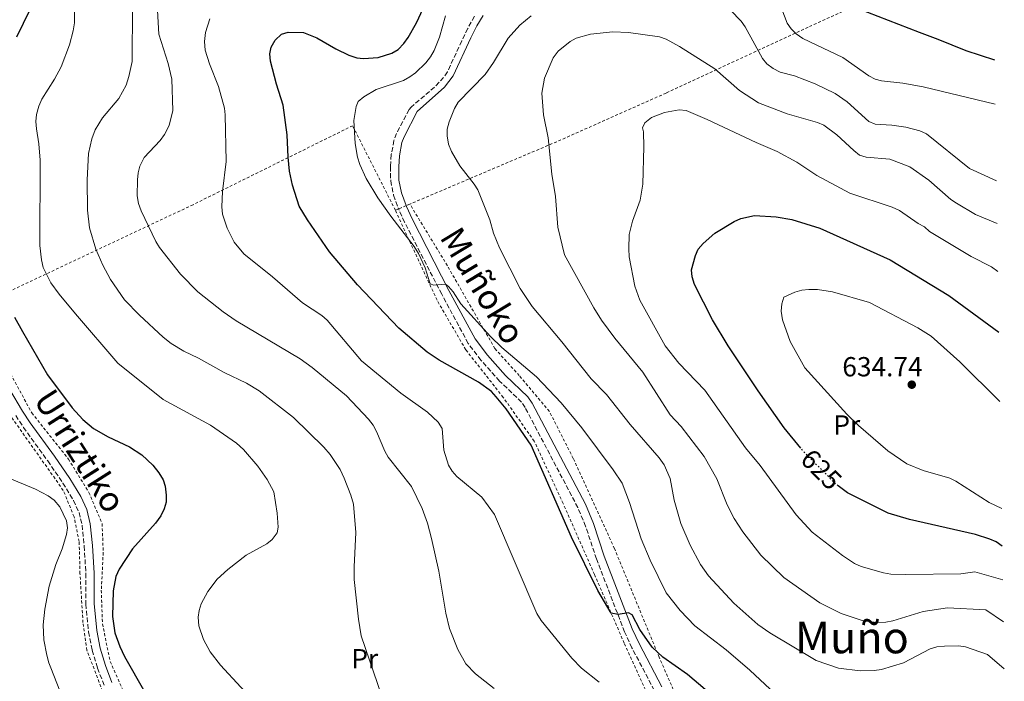
# Model space of a CAD drawing. Units: metres. Extents: x 606943 to 610389, y 4761655 to 4764022.
# Drawn here: x 610003 to 610360, y 4762657 to 4762898 of the extents above; entities that cross this region are included whole.
import ezdxf
from ezdxf.enums import TextEntityAlignment as Align

# ---------------------------------------------------------------- set-up
doc = ezdxf.new("R2010")
doc.units = ezdxf.units.M
doc.header["$MEASUREMENT"] = 0
for name, pattern in [('DGN Style 2', [1.7399219301090239, 1.043953158065414, -0.6959687720436097]), ('DGN Style 3', [2.435890702152634, 1.739921930109024, -0.6959687720436097]), ('DGN Style 5', [1.217945351076317, 0.5219765790327072, -0.6959687720436097])]:
    doc.linetypes.add(name, pattern=pattern)
for name, color, linetype, lineweight in [('Camino', 7, 'DGN Style 3', 0), ('Cota de curva de nivel directora', 7, 'Continuous', 0), ('Cota de punto acotado terreno', 7, 'Continuous', 0), ('Curva de nivel directora', 30, 'Continuous', 30), ('Curva de nivel directora no vista', 30, 'DGN Style 5', 30), ('Curva de nivel intermedia', 30, 'Continuous', 0), ('Etiqueta de uso rústico', 92, 'Continuous', 0), ('Fuente-manantial-naciente', 7, 'Continuous', 0), ('Margen derecho', 7, 'Continuous', 0), ('Punto acotado terreno (símbolo)', 7, 'Continuous', 0), ('Tela metálica o alambrada', 7, 'DGN Style 2', 0), ('Texto de Área (paraje) menor', 7, 'Continuous', 0)]:
    doc.layers.add(name, color=color, linetype=linetype, lineweight=lineweight)
doc.styles.add('Style-Arial', font='arial.ttf')

# ---------------------------------------------------------------- blocks, each defined once
blk = doc.blocks.new('5PATER')
at = {"layer": 'Fuente-manantial-naciente', "linetype": 'Continuous', "lineweight": 0}
h = blk.add_hatch(color=51, dxfattribs=at)
edge = h.paths.add_edge_path()
edge.add_ellipse((0, 0), major_axis=(-0.1095731443231308, -0.1110710700762829), ratio=0.9994222409660317, start_angle=0, end_angle=360)

msp = doc.modelspace()

# ---------------------------------------------------------------- linework, layer by layer
at = {"layer": 'Camino', "color": 7, "linetype": 'DGN Style 3', "lineweight": 0}
for points in [[(610168.0300000015, 4762898.92, 607.0800000000017), (610165.5799999974, 4762894.449999999, 607.4700000000013), (610163.3899999991, 4762889.95, 607.7400000000052), (610158.199999999, 4762878.689999999, 607.7400000000052), (610156.8299999966, 4762876.710000001, 607.7400000000052), (610153.5399999986, 4762873.190000001, 607.7400000000052), (610145.0599999984, 4762865.949999999, 607.7400000000052), (610144.2800000005, 4762865.000000001, 607.7400000000052), (610139.7299999997, 4762856.380000004, 607.729999999996), (610138.7699999987, 4762853.83, 607.6199999999953), (610137.8299999976, 4762848.66, 607.179999999993), (610137.5100000004, 4762844.340000002, 606.9900000000052), (610137.6199999999, 4762839.110000002, 607.0700000000071), (610138.6700000003, 4762833.920000001, 607.029999999999), (610140.4800000007, 4762828.960000001, 606.6799999999931)], [(610233.3099999978, 4762654.140000001, 597.0700000000071), (610225.2099999997, 4762669.550000003, 598.6499999999943), (610222.5399999988, 4762675.33, 599.1999999999971), (610212.3299999986, 4762701.84, 601.5000000000001), (610208.39, 4762713.710000001, 601.9799999999959), (610205.5599999981, 4762720.500000001, 602.0500000000029), (610186.379999998, 4762756.900000001, 602.0500000000029), (610185.1399999997, 4762758.760000001, 602.0899999999965), (610177.1499999989, 4762766.420000001, 602.7599999999949), (610170.3899999997, 4762774.010000002, 603.1100000000007), (610165.7699999996, 4762780.109999999, 603.3800000000047), (610156.1299999993, 4762797.99, 604.8899999999994), (610142.6800000002, 4762824.100000001, 606.320000000007), (610140.5700000002, 4762828.710000001, 606.6600000000036), (610140.4800000007, 4762828.960000001, 606.6799999999931)], [(610001.4600000014, 4762753.890000001, 572.1000000000058), (610004.2899999989, 4762749.619999999, 572.1799999999931), (610013.0799999976, 4762737.460000002, 571.4900000000052), (610018.6299999978, 4762729.390000001, 571.4499999999971), (610022.4499999997, 4762723.080000001, 571.4499999999971), (610024.4600000015, 4762718.750000001, 571.4499999999971), (610025.6000000014, 4762714.130000001, 571.4499999999971), (610026.3700000005, 4762706.5, 571.479999999996), (610026.9200000024, 4762696.600000001, 571.9400000000023), (610026.9200000024, 4762685.470000002, 572.4400000000024), (610027.9100000004, 4762675.370000001, 572.8399999999964), (610029.2800000005, 4762668.700000001, 573.1000000000058), (610031.1900000017, 4762662.189999999, 573.3500000000059), (610033.6200000012, 4762655.890000002, 573.5899999999965)]]:
    msp.add_polyline3d(points, dxfattribs=at)
at = {"layer": 'Curva de nivel directora', "color": 30, "linetype": 'Continuous', "lineweight": 30, "flags": 128}
for points, elevation in [([(610277.1599999998, 4762945.11), (610277.4100000003, 4762944.310000002), (610286.5099999995, 4762921.990000002), (610290.1399999995, 4762915.580000001), (610293.2799999999, 4762910.930000001), (610295.6600000004, 4762908.170000002), (610298.0299999998, 4762906.140000002), (610303.230000001, 4762903.320000002), (610329.4299999997, 4762893.170000001), (610336.22, 4762890.59), (610346.399999999, 4762886.53), (610356.8199999996, 4762883.090000001)], 600.0000000000006), ([(610006.589999999, 4762901.220000003), (610001.7199999985, 4762891.380000001)], 575.0000000000001), ([(610251.7599999993, 4762654.42), (610245.3199999997, 4762659.940000001), (610236.3900000001, 4762666.24), (610232.4899999998, 4762669.78), (610228.0399999995, 4762676.250000001), (610225.2999999991, 4762681.600000001), (610223.9299999991, 4762682.32), (610220.1699999995, 4762681.740000002), (610217.6199999991, 4762682.190000001), (610212.8299999991, 4762690.4), (610203.2200000001, 4762709.710000002), (610188.5799999996, 4762743.160000001), (610179.4800000002, 4762756.32), (610175.9399999997, 4762760.760000002), (610174.1600000005, 4762762.640000002), (610169.519999998, 4762766.01), (610155.2499999986, 4762774), (610150.8799999988, 4762776.920000002), (610140.55, 4762785.690000001), (610125.5799999988, 4762801.420000002), (610115.4099999988, 4762813.42), (610107.3799999999, 4762825.040000001), (610104.4099999995, 4762829.92), (610101.9599999996, 4762837.54), (610100.889999999, 4762842.650000001), (610100.3399999992, 4762847.710000002), (610100.0399999997, 4762855.83), (610098.5499999988, 4762866.680000001), (610096.1300000002, 4762874.220000002), (610093.9499999988, 4762882.600000001), (610093.7199999986, 4762885.29), (610094.2599999994, 4762887.720000002), (610095.6799999988, 4762890.230000002), (610097.9299999997, 4762892.430000002), (610100.3399999992, 4762893.12), (610105.9499999996, 4762893.060000001), (610110.8099999988, 4762891.140000002), (610117.749999999, 4762887.04), (610122.4499999996, 4762884.730000001), (610125.2699999983, 4762883.859999999), (610127.7600000004, 4762883.590000001), (610133.1000000002, 4762883.900000002), (610138.0399999999, 4762885.570000002), (610140.3099999987, 4762886.890000001), (610142.4199999986, 4762888.970000002), (610143.99, 4762891.2), (610146.9299999992, 4762896.49), (610149.4100000003, 4762901.75)], 600.0000000000001), ([(610286.5399999986, 4762742.03), (610280.4299999999, 4762749.430000002), (610270.9900000007, 4762762.920000001), (610260.1199999988, 4762779.26), (610254.4799999995, 4762788.660000001), (610247.8599999989, 4762801.5), (610247.0099999994, 4762804.330000003), (610246.8599999998, 4762806.830000001), (610248.239999999, 4762812.07), (610249.2899999993, 4762814.380000001), (610251.0199999994, 4762816.42), (610255.2799999998, 4762820.130000002), (610262.3699999996, 4762824.37), (610264.7500000001, 4762825.420000001), (610269.6799999987, 4762826.510000002), (610277.5499999988, 4762826.140000001), (610283.2899999986, 4762825.11), (610293.4299999997, 4762821.940000001), (610318.8999999996, 4762810.430000001), (610340.2999999992, 4762797.470000002), (610358.4199999998, 4762784.26)], 625.0000000000003), ([(610001.0900000005, 4762789.670000001), (610003.9899999994, 4762784.420000001), (610013.0699999987, 4762768.689999999), (610021.9099999989, 4762756.750000002), (610025.8299999994, 4762752.470000001), (610029.7399999987, 4762749.230000001), (610034.9800000002, 4762746.240000002), (610042.7499999997, 4762742.58), (610047.2600000004, 4762739.680000002), (610051.2099999998, 4762735.880000002), (610053.4299999994, 4762733.15), (610055.0099999997, 4762730.630000001), (610055.7099999993, 4762728.230000001), (610056.0699999991, 4762725.060000001), (610056.0699999991, 4762722.52), (610055.4199999988, 4762720.11), (610054.1799999982, 4762717.550000001), (610052.2499999992, 4762714.79), (610043.9099999998, 4762705.520000001), (610039.0100000004, 4762698.130000002), (610037.8700000005, 4762695.42), (610036.7999999997, 4762690.25), (610036.6299999999, 4762680.910000003), (610037.4799999992, 4762675.010000001), (610039.2999999986, 4762670.04), (610040.9799999994, 4762666.390000002), (610048.3899999991, 4762653.52)], 575.0000000000001), ([(610359.6699999993, 4762706.520000001), (610357.4499999997, 4762708.02), (610355.1799999988, 4762709.050000001), (610349.9399999996, 4762710.750000001), (610325.9299999992, 4762716.210000002), (610318.2499999992, 4762718.460000001), (610303.4500000001, 4762725.850000001), (610300.0700000004, 4762728.380000004)], 625.0000000000006)]:
    msp.add_lwpolyline(points, dxfattribs=dict(at, elevation=elevation))
at = {"layer": 'Curva de nivel directora no vista', "color": 30, "linetype": 'DGN Style 5', "lineweight": 30, "elevation": 625.0000000000005, "flags": 128}
msp.add_lwpolyline([(610300.0700000004, 4762728.380000004), (610299.2900000004, 4762728.970000001), (610287.5099999988, 4762740.850000001), (610286.5399999986, 4762742.03)], dxfattribs=at)
at = {"layer": 'Curva de nivel intermedia', "color": 30, "linetype": 'Continuous', "lineweight": 0, "flags": 128}
for points, elevation in [([(610022.9900000007, 4762905.449999999), (610022.7800000006, 4762896.58), (610022.3600000005, 4762893.640000001), (610020.9500000001, 4762888.56), (610017.9400000013, 4762880.550000002), (610015.5200000008, 4762876.019999999), (610010.9499999997, 4762868.859999999), (610009.8500000001, 4762866.269999999), (610009.040000001, 4762863.220000001), (610008.8100000008, 4762860.739999998), (610008.9900000017, 4762858.05), (610009.8800000013, 4762852.58), (610010.3000000016, 4762846.619999999), (610010.2100000001, 4762815.619999999), (610010.8300000012, 4762810.489999999), (610011.4999999997, 4762807.67), (610014.2500000012, 4762802.11), (610017.1900000004, 4762798.050000001), (610023.1699999995, 4762790.810000001), (610038.5900000001, 4762772.960000001), (610054.9600000004, 4762759.749999999), (610072.1900000015, 4762750.449999998), (610081.6300000007, 4762743.899999999), (610084.1699999998, 4762741.609999998), (610089.38, 4762735.550000001), (610092.7999999998, 4762730.680000001), (610095.1700000013, 4762726.230000001), (610096.4299999998, 4762718.519999999), (610096.7899999997, 4762713.34), (610096.4200000009, 4762711.34), (610094.5900000002, 4762708.970000001)], 580.0000000000001), ([(610134.4300000002, 4762652.050000001), (610126.910000001, 4762673.88), (610125.8800000006, 4762679.970000001), (610124.4099999998, 4762694.329999999), (610124.3300000017, 4762699.019999999), (610124.9100000005, 4762711.489999999), (610124.0600000012, 4762721.749999999), (610123.1400000004, 4762724.970000001), (610120.7199999995, 4762731.239999999), (610119.2100000008, 4762734.310000001), (610115.63, 4762739.84), (610113.3900000004, 4762742.449999998), (610102.3500000008, 4762753.269999999), (610089.8200000004, 4762762.849999999), (610085.2699999996, 4762765.640000001), (610077.1100000012, 4762769.57), (610067.8300000007, 4762774.760000001), (610062.5100000009, 4762777.34), (610057.8799999997, 4762780.100000001), (610054.9699999995, 4762782.390000002), (610046.3700000007, 4762790.349999999), (610040.9800000016, 4762795.970000001), (610035.9400000013, 4762803.34), (610033.0900000016, 4762808.519999999), (610030.5299999999, 4762814.359999998), (610028.2400000012, 4762822.109999998), (610027.5700000006, 4762828.55), (610027.4400000009, 4762839.560000001), (610027.9100000004, 4762849.09), (610029.0500000003, 4762854.46), (610030.2999999997, 4762857.63), (610032.9400000017, 4762862.09), (610038.97, 4762869.029999999), (610041.5200000004, 4762873.92), (610042.5799999998, 4762877.02), (610043.7100000008, 4762882.539999999), (610043.8300000015, 4762902.389999999)], 585), ([(610175.22, 4762654.829999999), (610168.3900000014, 4762660.100000001), (610164.9400000003, 4762663.779999999), (610162.0300000003, 4762669.019999999), (610159.0000000015, 4762676.640000001), (610157.6600000004, 4762682.17), (610155.0400000007, 4762697.4), (610152.4500000002, 4762709.289999999), (610150.9200000013, 4762714.849999999), (610148.9900000001, 4762720.199999999), (610145.1800000013, 4762728.140000002), (610136.7400000013, 4762738.83), (610135.4400000004, 4762740.970000001), (610132.4200000007, 4762748.170000001), (610131.2600000006, 4762750.380000001), (610129.5599999996, 4762752.560000001), (610121.5100000007, 4762761.139999999), (610109.1600000014, 4762771.359999998), (610104.7000000001, 4762774.460000001), (610081.480000001, 4762788.34), (610076.8400000007, 4762791.609999999), (610067.6100000016, 4762798.88), (610061.3300000008, 4762805.21), (610053.6799999997, 4762814.989999999), (610052.3699999999, 4762817.130000001), (610047.0600000013, 4762828.21), (610046.0500000011, 4762830.939999999), (610045.5300000003, 4762833.669999998), (610045.6599999999, 4762839.539999999), (610045.9200000014, 4762842.089999998), (610046.5600000008, 4762844.5), (610048.1000000007, 4762847.59), (610053.9600000014, 4762853.77), (610055.5300000005, 4762855.96), (610057.150000001, 4762859.239999999), (610058.5200000012, 4762864.749999999), (610058.1500000001, 4762876.019999999), (610056.8800000005, 4762881.820000002), (610053.4900000021, 4762892.42), (610052.9700000011, 4762900.999999999)], 590.0000000000001), ([(610260.9900000006, 4762901.16), (610264.9000000021, 4762897.190000001), (610266.3100000003, 4762895.130000002), (610272.570000001, 4762883.529999998), (610274.2300000017, 4762881.600000001), (610276.4500000012, 4762879.939999999), (610279.0500000007, 4762878.649999999), (610284.2099999996, 4762877.23), (610291.730000001, 4762874.390000002), (610298.9999999999, 4762870.859999999), (610303.3000000003, 4762867.829999999), (610311.2300000007, 4762860.75), (610313.5500000007, 4762859.710000001), (610319.5800000014, 4762859.369999998), (610324.5900000003, 4762858.62), (610329.7200000001, 4762857.279999998), (610332.1000000006, 4762856.21), (610347.7300000011, 4762843.680000001), (610357.5300000003, 4762839.149999999)], 610), ([(610279.6100000018, 4762901.470000001), (610281.570000002, 4762896.359999998), (610282.9900000015, 4762894.3), (610284.7700000006, 4762892.489999999), (610287.2400000005, 4762890.829999999), (610301.7100000011, 4762883.899999999), (610311.1900000004, 4762877.300000002), (610313.4500000002, 4762876.11), (610315.8600000021, 4762875.429999999), (610323.550000001, 4762874.619999999), (610330.9500000017, 4762873.249999999), (610357.0800000011, 4762867.009999999)], 604.9999999999999), ([(610071.8899999998, 4762897.949999998), (610070.3699999999, 4762893.039999999), (610070.0200000012, 4762889.710000001), (610070.2800000004, 4762886.649999999), (610071.7800000003, 4762881.66), (610075.0599999992, 4762873.439999999), (610077.2200000007, 4762865.58), (610077.5300000013, 4762863.099999999), (610077.88, 4762846.140000001), (610076.5000000009, 4762835.32), (610076.2599999995, 4762829.739999999), (610076.5400000013, 4762827.059999999), (610078.2900000013, 4762821.930000001), (610080.7800000013, 4762816.939999999), (610084.2999999995, 4762812.62), (610094.7199999999, 4762804.24), (610105.6100000021, 4762794.800000001), (610112.6200000015, 4762790.220000001), (610114.5100000001, 4762788.59), (610126.9800000002, 4762773.759999999), (610141.280000001, 4762762.069999998), (610151.0100000007, 4762755.16), (610154.8100000005, 4762751.57), (610156.3300000004, 4762749.269999998), (610156.8900000014, 4762741.329999999), (610158.6600000017, 4762735.899999999), (610159.9300000013, 4762733.710000001), (610161.600000001, 4762731.850000001), (610170.6800000003, 4762724.23), (610175.3099999994, 4762718.029999999), (610190.7200000009, 4762682), (610192.2099999995, 4762679.56), (610203.3800000009, 4762665.829999999), (610206.9300000004, 4762662.230000001), (610213.2500000015, 4762657.069999999)], 595), ([(610157.4900000005, 4762899.01), (610155.3600000005, 4762891.339999998), (610153.3600000021, 4762886.460000001), (610152.0900000003, 4762884.179999999), (610150.3400000001, 4762882.02), (610146.6699999999, 4762878.399999999), (610144.5399999998, 4762876.859999998), (610142.2100000008, 4762875.609999999), (610132.3700000015, 4762872.319999999), (610127.8499999997, 4762869.670000001), (610125.8200000002, 4762867.930000001), (610125.1100000016, 4762866.17), (610124.2900000013, 4762861.019999998), (610124.6800000003, 4762852.759999999), (610125.5900000001, 4762847.779999999), (610126.4600000017, 4762845.119999999), (610128.7000000014, 4762840.039999999), (610132.9900000007, 4762833.009999999), (610137.6199999999, 4762826.27), (610146.1, 4762815.34), (610147.7000000004, 4762812.749999999), (610150.11, 4762807.539999999), (610151.9900000019, 4762801.8), (610153.2200000013, 4762801.320000002), (610157.4800000016, 4762801.640000001), (610158.6100000005, 4762800.749999999), (610160.2400000021, 4762798.86), (610163.1100000021, 4762794.529999998), (610173.8200000008, 4762782.57), (610177.9900000015, 4762778.59)], 605), ([(610360.3900000014, 4762661.92), (610354.3099999994, 4762667.140000001), (610346.3099999996, 4762669.880000001), (610343.8100000008, 4762670.33), (610338.6299999995, 4762670.220000001), (610335.8500000013, 4762669.899999999), (610333.4500000007, 4762669.189999999), (610323.8000000013, 4762664.179999999), (610315.8500000008, 4762661.73), (610313.1100000005, 4762661.31), (610308.0700000002, 4762661.24), (610300.2500000015, 4762662.230000001), (610292.0999999997, 4762664.92), (610275.3000000002, 4762675.029999998), (610270.8800000012, 4762678.070000002), (610262.2500000012, 4762685.739999999), (610252.9500000007, 4762695.689999999), (610250.0800000007, 4762699.890000001), (610246.3600000013, 4762706.8), (610242.9300000003, 4762714.75), (610240.5900000001, 4762723.17), (610239.1300000005, 4762731.08), (610236.910000001, 4762736.08), (610235.1200000006, 4762738.56), (610224.5400000014, 4762750.640000001), (610215.9200000004, 4762761.550000001), (610210.3900000005, 4762767.23), (610199.8000000002, 4762780.67), (610188.9400000017, 4762793.489999999), (610184.61, 4762800), (610177.1500000011, 4762814.810000001), (610174.9800000008, 4762820.13), (610173.5500000003, 4762825.05), (610169.2200000007, 4762835.850000001), (610167.9100000008, 4762837.980000001), (610162.77, 4762844.640000001), (610159.6699999998, 4762849.8), (610158.6100000005, 4762852.439999999), (610158.0800000007, 4762855.470000001), (610158.1600000011, 4762857.970000001), (610158.8300000017, 4762860.529999998), (610160.8000000007, 4762865.449999998), (610162.1300000007, 4762867.67), (610171.8899999995, 4762877.789999999), (610174.9600000007, 4762882.09), (610180.3099999995, 4762890.909999999), (610184.4900000015, 4762895.640000002), (610188.610000001, 4762899.039999999)], 610), ([(610357.7800000006, 4762823.680000001), (610349.9200000018, 4762826.970000001), (610343.0300000006, 4762830.99), (610340.980000001, 4762832.42), (610333.0000000015, 4762839.429999999), (610326.1399999993, 4762844.23), (610318.79, 4762846.979999999), (610310.2100000015, 4762847.759999999), (610307.8300000011, 4762848.529999998), (610305.7099999998, 4762850.119999999), (610299.5499999997, 4762855.84), (610294.8600000002, 4762859.359999999), (610292.5700000013, 4762860.350000001), (610281.5600000009, 4762863.499999999), (610271.2000000009, 4762867.429999999), (610264.3099999998, 4762871.98), (610255.2599999995, 4762879.81), (610242.49, 4762887.92), (610237.5700000003, 4762890.59), (610235.2300000001, 4762891.460000001), (610223.9000000021, 4762893.02), (610218.2200000003, 4762893.300000001), (610210.1700000014, 4762892.470000001), (610205.0000000015, 4762890.939999999), (610202.7999999998, 4762889.749999999), (610198.4099999999, 4762886.269999999), (610196.6200000017, 4762883.84), (610193.4700000002, 4762876.480000001), (610192.4300000009, 4762870.980000001), (610193.1000000014, 4762863.180000001), (610194.7300000008, 4762854.779999999), (610196.1400000012, 4762841.599999999), (610197.4700000011, 4762833.499999999), (610198.2500000012, 4762822.300000001), (610200.7400000012, 4762812.309999999), (610211.4099999998, 4762792.98), (610214.1500000001, 4762788.560000001), (610218.9800000003, 4762781.970000001), (610229.1500000004, 4762769.720000001), (610239.1200000015, 4762754.140000001), (610243.0800000001, 4762749.890000001), (610251.4400000018, 4762739.109999999), (610256.0700000009, 4762730.970000001), (610259.8100000003, 4762721.560000001), (610262.2800000003, 4762716.509999999), (610265.4699999999, 4762711.750000001), (610272.0500000002, 4762703.259999999), (610280.3099999992, 4762695.13), (610293.3700000016, 4762685.869999999), (610301.1200000009, 4762681.989999999), (610308.7699999998, 4762679.470000001), (610314.0400000003, 4762678.739999999), (610317.4199999999, 4762678.9), (610319.9600000014, 4762679.42), (610330.9200000004, 4762682.779999998), (610339.7100000014, 4762684.159999999), (610353.67, 4762683.399999999), (610360.1100000018, 4762679.060000001)], 615.0000000000001), ([(610358.0599999999, 4762806.220000001), (610355.7900000013, 4762807.899999999), (610348.3200000012, 4762811.730000001), (610333.2899999997, 4762820.789999999), (610331.4400000012, 4762822.470000001), (610329.1600000013, 4762823.699999999), (610322.3500000007, 4762828.429999999), (610319.6900000009, 4762829.619999998), (610304.3500000008, 4762834.619999998), (610292.2699999998, 4762841.069999999), (610285.1200000015, 4762845.929999999), (610277.9600000001, 4762849.810000001), (610270.2799999999, 4762853.05), (610252.5199999993, 4762861.470000001), (610244.8500000003, 4762864.659999999), (610242.3600000005, 4762864.980000001), (610236.9800000002, 4762864.02), (610232.2500000006, 4762862.130000001), (610229.8400000011, 4762860.220000001), (610229.0800000011, 4762858.4), (610229.440000001, 4762856.890000001), (610229.5599999994, 4762851.519999999), (610229.2000000018, 4762837.929999999), (610228.1300000012, 4762832.180000001), (610225.44, 4762824.560000001), (610224.1500000004, 4762819.67), (610224.0800000011, 4762814.48), (610224.2199999995, 4762811.550000002), (610226.2800000004, 4762800.850000001), (610228.0900000009, 4762795.829999999), (610237.32, 4762779.289999999), (610242.1800000014, 4762772.980000001), (610251.6299999997, 4762763.17), (610266.4800000001, 4762742.16), (610271.7999999998, 4762735.84), (610284.8300000011, 4762717.929999999), (610290.6, 4762711.619999998), (610301.6500000008, 4762703.149999999), (610306.0000000005, 4762700.250000001), (610308.4099999999, 4762699.140000001), (610316.5599999994, 4762696.789999999), (610319.2400000016, 4762696.319999998), (610324.6700000009, 4762696.189999999), (610344.66, 4762696.48), (610349.6800000003, 4762697.230000001), (610359.8700000005, 4762694.210000001)], 620), ([(610359.4500000003, 4762720.170000001), (610354.8400000012, 4762722.399999999), (610342.8499999996, 4762730.099999999), (610340.6400000012, 4762731.220000002), (610330.9500000017, 4762733.91), (610325.0300000008, 4762736.429999999), (610318.0800000015, 4762741.140000001), (610307.4000000019, 4762750.350000001), (610303.2100000009, 4762754.480000001), (610287.9800000003, 4762771.289999999), (610282.6699999997, 4762780.76), (610279.870000001, 4762788.63), (610279.4300000007, 4762791.77), (610279.5899999995, 4762794.470000001), (610280.3899999997, 4762796.869999998), (610284.2800000011, 4762798.679999999), (610286.9100000019, 4762799.439999999), (610289.4000000019, 4762799.710000002), (610292.5300000012, 4762799.66), (610297.9800000006, 4762798.849999999), (610311.4299999997, 4762794.98), (610328.9800000002, 4762785.720000001), (610333.8600000018, 4762782.749999999), (610344.2199999997, 4762773.399999999), (610358.82, 4762759.050000002)], 630), ([(610177.9900000015, 4762778.59), (610190.4900000007, 4762767.99), (610199.530000002, 4762758.58), (610206.9500000007, 4762749.46), (610218.3800000013, 4762734.27), (610221.7100000017, 4762729.34), (610224.3100000012, 4762722.32), (610228.5600000003, 4762709.130000001), (610231.7800000012, 4762701.439999999), (610237.5999999995, 4762689.56), (610242.6599999998, 4762683.09), (610248.0800000001, 4762677.55), (610259.4300000004, 4762668.8), (610268.0500000014, 4762661.49), (610282.6400000005, 4762647.779999999)], 605), ([(609997.8400000005, 4762731.710000001), (610008.7000000011, 4762727.24), (610013.2300000018, 4762724.739999999), (610015.4500000014, 4762723.159999999), (610017.4699999997, 4762720.83), (610019.9000000017, 4762715.66), (610020.2600000015, 4762713.190000001), (610019.9000000017, 4762710.689999999), (610018.3000000013, 4762705.49), (610016.0000000013, 4762699.810000001), (610013.6000000007, 4762691.969999999), (610012.0000000005, 4762683.58), (610011.4800000017, 4762677.890000001), (610011.6500000017, 4762672.499999999), (610012.7500000013, 4762666.939999999), (610013.5100000014, 4762664.159999999), (610014.2199999999, 4762662.310000001), (610017.5400000013, 4762653.949999998)], 570), ([(610094.5900000002, 4762708.970000001), (610092.6100000021, 4762707.329999999), (610085.1800000002, 4762703.230000001), (610078.4800000013, 4762698.08), (610074.6700000003, 4762694.499999999), (610071.2800000019, 4762690.069999999), (610068.8000000007, 4762685.61), (610068.0400000007, 4762683.149999999), (610067.700000001, 4762680.67), (610067.9500000014, 4762677.560000001), (610069.6900000003, 4762672.579999999), (610072.1, 4762668.109999998), (610075.7800000012, 4762663.27), (610090.54, 4762647.259999999)], 580.0000000000002)]:
    msp.add_lwpolyline(points, dxfattribs=dict(at, elevation=elevation))
at = {"layer": 'Margen derecho', "color": 7, "linetype": 'Continuous', "lineweight": 0}
for points in [[(610143.239999999, 4762830.140000002, 606.6799999999931), (610141.5699999993, 4762834.740000002, 607.029999999999), (610140.6099999981, 4762839.439999999, 607.0700000000071), (610140.510000002, 4762844.260000001, 606.9900000000052), (610140.8099999971, 4762848.28, 607.179999999993), (610141.670000002, 4762853.029999999, 607.6199999999953), (610142.4699999979, 4762855.16, 607.729999999996), (610147.1999999997, 4762864.310000001, 607.7400000000052), (610157.0900000003, 4762873.190000001, 607.7400000000052), (610160.3, 4762877.33, 607.7400000000052), (610166.7300000007, 4762891.11, 607.6600000000036), (610168.9400000013, 4762895.490000002, 607.25), (610171.2300000001, 4762899.230000001, 607.029999999999)], [(610236.0300000003, 4762655.400000001, 597.0700000000071), (610227.8999999987, 4762670.880000004, 598.6499999999943), (610225.3099999981, 4762676.500000002, 599.1999999999971), (610215.1600000004, 4762702.850000001, 601.5000000000001), (610211.1999999996, 4762714.75, 601.9799999999959), (610208.2800000005, 4762721.779999999, 602.0500000000029), (610188.9599999996, 4762758.440000001, 602.0500000000029), (610187.4599999997, 4762760.700000001, 602.0899999999965), (610179.3099999981, 4762768.510000001, 602.7599999999949), (610172.7099999998, 4762775.910000001, 603.1100000000007), (610168.2999999998, 4762781.740000002, 603.3800000000047), (610158.7800000003, 4762799.390000002, 604.8899999999994), (610145.379999998, 4762825.410000003, 606.320000000007), (610143.3500000007, 4762829.850000001, 606.6600000000036), (610143.239999999, 4762830.140000002, 606.6799999999931)], [(610036.3999999973, 4762657, 573.5899999999965), (610034.0300000003, 4762663.150000001, 573.3500000000059), (610032.1900000006, 4762669.430000001, 573.1000000000058), (610030.8799999986, 4762675.82, 572.8399999999964), (610029.920000002, 4762685.619999999, 572.4400000000024), (610029.920000002, 4762696.680000001, 571.9400000000023), (610029.3599999987, 4762706.730000001, 571.479999999996), (610028.5599999985, 4762714.640000001, 571.4499999999971), (610027.3000000002, 4762719.760000002, 571.4499999999971), (610025.1000000007, 4762724.490000002, 571.4499999999971), (610021.1499999989, 4762731.02, 571.4499999999971), (610015.5299999998, 4762739.189999999, 571.4900000000052), (610006.760000001, 4762751.32, 572.1799999999931), (610003.9899999973, 4762755.490000002, 572.1000000000058), (609997.5900000001, 4762766.130000004, 571.75)]]:
    msp.add_polyline3d(points, dxfattribs=at)
at = {"layer": 'Tela metálica o alambrada', "color": 7, "linetype": 'DGN Style 2', "lineweight": 0, "extrusion": (-0.1358416329249287, -0.05640881364030348, 0.9891233980186611), "elevation": -350948.0476337781, "flags": 128}
msp.add_lwpolyline([(-4164668.949442938, 2364144.55667843), (-4164668.949442938, 2364143.264935421)], dxfattribs=at)
at = {"layer": 'Tela metálica o alambrada', "color": 7, "linetype": 'DGN Style 2', "lineweight": 0, "extrusion": (-0.1303892048838836, -0.05574610934019265, 0.98989445222366), "elevation": -344464.4856485265, "flags": 128}
msp.add_lwpolyline([(-4139514.962233587, 2408855.782278831), (-4139514.962233586, 2408852.749969481)], dxfattribs=at)
at = {"layer": 'Tela metálica o alambrada', "color": 7, "linetype": 'DGN Style 2', "lineweight": 0, "extrusion": (-0.1374638731846616, -0.05847343859763698, 0.9887793184263312), "elevation": -361771.5295516117, "flags": 128}
msp.add_lwpolyline([(-4143961.666294551, 2398653.000751389), (-4143961.666294551, 2398651.528032814)], dxfattribs=at)
at = {"layer": 'Tela metálica o alambrada', "color": 7, "linetype": 'DGN Style 2', "lineweight": 0}
for points in [[(610349.1799999997, 4762922.220000001, 594.279999999999), (610289.1799999997, 4762894.970000001, 603.529999999999), (610237.5899999999, 4762871.029999999, 619.179999999993), (610197.8799999999, 4762853.359999999, 615.6199999999953), (610144.5800000001, 4762830.710000001, 607.2100000000064)], [(610139.2999999998, 4762828.470000001, 606.3699999999953), (610123.7800000003, 4762859.17, 604.9499999999971), (610065.8399999999, 4762830.49, 592.8500000000058), (609991.4900000002, 4762795.41, 573.8500000000058)], [(610246.1200000001, 4762515.350000001, 583.6000000000058), (610248.8899999997, 4762527.92, 585.029999999999), (610250.1699999999, 4762542.800000001, 587.1600000000036), (610249.3399999999, 4762562.9, 589.3000000000029), (610246.4000000004, 4762589.09, 591.429999999993), (610243.4800000006, 4762613.83, 594.279999999999), (610239.4800000006, 4762631.560000001, 594.9900000000052), (610232.2699999996, 4762649.539999999, 597.8300000000017), (610222.3899999997, 4762671.279999999, 599.2599999999948), (610211.5999999996, 4762696.220000001, 601.3899999999994), (610200.2100000001, 4762722.02, 601.3899999999994), (610189.7400000002, 4762744.619999999, 602.1000000000058), (610178.4699999997, 4762760.52, 602.1000000000058), (610164.8600000005, 4762777.84, 603.529999999999), (610154.4400000004, 4762795.789999999, 604.9499999999971), (610139.2999999998, 4762828.470000001, 606.3699999999953)], [(610260.5999999996, 4762530.949999999, 585.9799999999959), (610257.6399999997, 4762559.470000001, 590.25), (610254.54, 4762599.07, 593.0899999999965), (610250.7999999998, 4762619.430000001, 594.5200000000041), (610246.4699999997, 4762640.07, 597.3600000000006), (610235.0800000001, 4762666.16, 601.6300000000047), (610218.8700000001, 4762705.600000001, 603.7700000000041), (610203.9000000004, 4762738.359999999, 603.7700000000041), (610195.2400000002, 4762755.449999999, 604.4799999999959), (610184.2999999998, 4762768.430000001, 605.1900000000023), (610175.4400000004, 4762778.230000001, 605.1900000000023), (610158.1799999997, 4762808.33, 606.6100000000006), (610144.5800000001, 4762830.710000001, 607.2100000000064)], [(609991.4900000002, 4762795.41, 573.8500000000058), (609987.8799999999, 4762793.710000001, 572.929999999993), (609993.8700000001, 4762779.789999999, 572.929999999993), (610007.29, 4762754.890000001, 572.929999999993), (610020.6100000005, 4762738.140000001, 572.929999999993), (610028.04, 4762725.99, 572.2200000000012), (610032.8399999999, 4762714.689999999, 572.2200000000012), (610033.25, 4762704.199999999, 573.6399999999994), (610032.5499999998, 4762690.49, 575.070000000007), (610032.9800000006, 4762678.26, 574.3600000000006), (610035.7699999996, 4762664.59, 574.3600000000006), (610042.6600000003, 4762649.230000001, 574.3600000000006), (610054, 4762627.51, 575.070000000007), (610063.5099999999, 4762611.59, 575.070000000007), (610078.8700000001, 4762594.58, 575.070000000007), (610096.5499999998, 4762579.060000001, 575.070000000007), (610113.2999999998, 4762567.02, 572.929999999993), (610124.1900000004, 4762558.109999999, 572.929999999993), (610138.4100000003, 4762539.34, 572.929999999993), (610155.6699999999, 4762509.529999999, 575.779999999999), (610171.4000000004, 4762486.4, 578.6199999999953), (610226.0599999996, 4762487.060000001, 581.1499999999943)], [(610090.0499999998, 4762542.100000001, 569.9900000000052), (610090.4199999999, 4762547.779999999, 569.9900000000052), (610091.7999999998, 4762553.92, 570.3399999999965), (610094.6799999997, 4762557.310000001, 570.3399999999965), (610103.6299999999, 4762564.41, 571.7599999999948), (610082.75, 4762580.189999999, 572.4799999999959), (610074.1799999997, 4762589.560000001, 572.4799999999959), (610060.1500000004, 4762605.42, 573.1900000000023), (610052.1500000004, 4762616.109999999, 573.8999999999943), (610044.8499999996, 4762629.57, 573.5399999999936), (610033.6500000004, 4762652.17, 572.8300000000017), (610027.3300000001, 4762668.699999999, 573.1900000000023), (610025.8899999997, 4762678.74, 572.8300000000017), (610024.8099999996, 4762696.51, 572.1199999999953), (610024.5199999996, 4762708.16, 571.0500000000029), (610022.6600000003, 4762717.17, 570.6999999999971), (610018.7599999999, 4762726.74, 571.0500000000029), (609998.9000000004, 4762754.779999999, 572.4799999999959)]]:
    msp.add_polyline3d(points, dxfattribs=at)

# ---------------------------------------------------------------- block references
at = {"layer": 'Punto acotado terreno (símbolo)', "color": 7, "linetype": 'Continuous', "lineweight": 0, "xscale": 10, "yscale": 10, "zscale": 10}
msp.add_blockref('5PATER', (610326.7899999976, 4762765.130000001, 634.7400000000057), dxfattribs=at)

# ---------------------------------------------------------------- texts
at = {"color": 7, "linetype": 'Continuous', "lineweight": 0, "style": 'Style-Arial'}
for s, rotation, p in [('Muñoko', 301.16038, (610167.2305753736, 4762798.759630971, 606.3000000000029)), ('Urriztiko', 302.47863, (610021.0809574041, 4762738.665306218, 573.1199999999953))]:
    msp.add_text(s, height=9, rotation=rotation, dxfattribs=at).set_placement(p, align=Align.CENTER)
at = {"layer": 'Cota de curva de nivel directora', "color": 7, "linetype": 'Continuous', "lineweight": 0, "style": 'Style-Arial'}
msp.add_text('625', height=7.000000000000002, rotation=314.74092, dxfattribs=at).set_placement((610293.956767389, 4762734.347526984, 625), align=Align.MIDDLE_CENTER)
at = {"layer": 'Cota de punto acotado terreno', "color": 7, "linetype": 'Continuous', "lineweight": 0, "style": 'Style-Arial'}
msp.add_text('634.74', height=7.000000000000002, dxfattribs=at).set_placement((610301.5799999975, 4762768.15, 634.7400000000052))
at = {"layer": 'Etiqueta de uso rústico', "color": 92, "linetype": 'Continuous', "lineweight": 0, "style": 'Style-Arial'}
for p in [(610303.215456609, 4762750.52001, 628.7899999999936), (610128.1954566076, 4762665.640010001, 584.4900000000052)]:
    msp.add_text('Pr', height=7.000000000000002, dxfattribs=at).set_placement(p, align=Align.MIDDLE_CENTER)
at = {"layer": 'Texto de Área (paraje) menor', "color": 7, "linetype": 'Continuous', "lineweight": 0, "style": 'Style-Arial'}
msp.add_text('Muño', height=11.5, dxfattribs=at).set_placement((610305.0676080576, 4762673.340009999, 612.9400000000023), align=Align.MIDDLE_CENTER)

doc.saveas('drawing.dxf')
